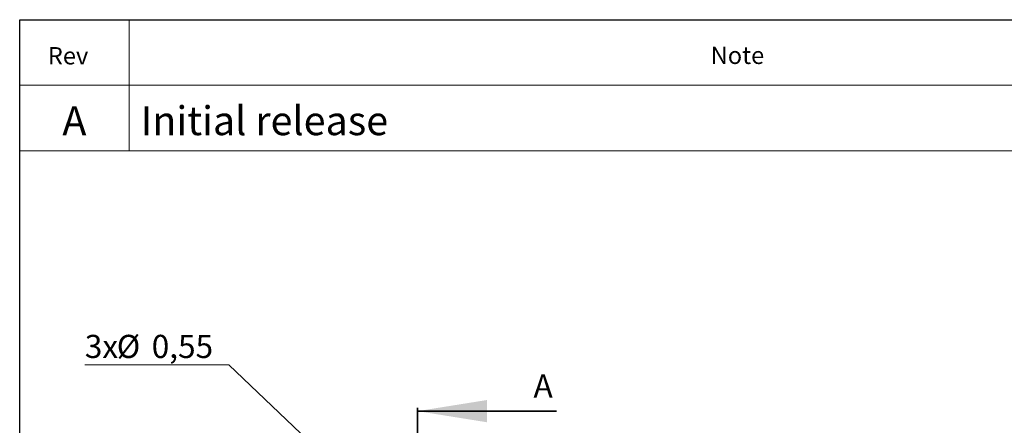
# Model space of a CAD drawing. Units: inches. Extents: x 0.3 to 7.9, y 0.2 to 11.3.
# Drawn here: x 0.8 to 4.4, y 9.9 to 11.3 of the extents above; entities that cross this region are included whole.
import ezdxf

# ---------------------------------------------------------------- set-up
doc = ezdxf.new("R2010")
doc.units = ezdxf.units.IN
doc.header["$MEASUREMENT"] = 0
doc.linetypes.add('CENTER', pattern=[0.4, 0.25, -0.05, 0.05, -0.05])
doc.styles.add('SLDTEXTSTYLE0', font='TXT', dxfattribs={"width": 0.7})
doc.styles.add('SLDTEXTSTYLE1', font='TXT', dxfattribs={"width": 0.75})
doc.dimstyles.new('SLDDIMSTYLE0', dxfattribs={"dimtxt": 0.083333, "dimasz": 0.103937, "dimexe": 0, "dimexo": 0.0625, "dimgap": 0.020833, "dimtad": 0, "dimtih": 1, "dimtoh": 1, "dimlfac": 30, "dimrnd": 1e-09, "dimdsep": 46, "dimtxsty": 'SLDTEXTSTYLE1', "dimblk1": 'NONE', "dimsah": 1, "dimcen": 0, "dimadec": 0, "dimazin": 2, "dimtfac": 1, "dimtmove": 0, "dimatfit": 3, "dimldrblk": 'NONE', "dimfxl": 0, "dimfrac": 2, "dimtolj": 1, "dimtzin": 12, "dimarcsym": 0})

# ---------------------------------------------------------------- blocks, each defined once
blk = doc.blocks.new('_D')
at = {"color": 7, "linetype": 'Continuous', "lineweight": 0}
for p, q in [((1.5798, 10.0965), (1.0612, 10.0965)), ((1.9624, 9.7305), (1.5798, 10.0965)), ((1.9757, 9.7178), (1.9624, 9.7305))]:
    blk.add_line(p, q, dxfattribs=at)
at = {"color": 7, "linetype": 'Continuous', "lineweight": 18}
blk.add_solid([(1.9624, 9.7305), (1.8984, 9.814), (1.8762, 9.7908)], dxfattribs=at)
at = {"color": 7, "linetype": 'Continuous', "lineweight": 18, "char_height": 0.08333, "attachment_point": 1, "style": 'SLDTEXTSTYLE1'}
for s, insert in [('3x', (1.0612, 10.2039)), ('%%c', (1.1761, 10.2039)), ('0,55', (1.3019, 10.2039))]:
    blk.add_mtext(s, dxfattribs=dict(at, insert=insert))
blk = doc.blocks.new('_None')

msp = doc.modelspace()

# ---------------------------------------------------------------- linework, layer by layer
at = {"color": 7, "linetype": 'Continuous', "lineweight": 25}
for p, q in [((0.82677, 0.15748), (0.82677, 11.33858)), ((0.82677, 11.33858), (7.91339, 11.33858))]:
    msp.add_line(p, q, dxfattribs=at)
at = {"color": 7, "linetype": 'Continuous', "lineweight": 18}
for p, q in [((0.82677, 10.86614), (0.82677, 11.33858)), ((0.82677, 11.33858), (7.91339, 11.33858)), ((1.22047, 11.33858), (1.22047, 10.86614)), ((0.82677, 11.10236), (7.91339, 11.10236)), ((0.82677, 10.86614), (7.91339, 10.86614))]:
    msp.add_line(p, q, dxfattribs=at)
at = {"color": 7, "linetype": 'CENTER', "lineweight": 35}
msp.add_line((2.25807, 9.49176), (2.25807, 9.99176), dxfattribs=at)
at = {"color": 7, "linetype": 'Continuous', "lineweight": 35}
msp.add_line((2.75807, 9.92926), (2.25807, 9.92926), dxfattribs=at)
msp.add_solid([(2.25807, 9.92926), (2.50807, 9.88926), (2.50807, 9.96926)], dxfattribs=at)

# ---------------------------------------------------------------- texts
at = {"color": 7, "linetype": 'Continuous', "lineweight": 0, "style": 'SLDTEXTSTYLE0'}
for s, insert, char_height, attachment_point in [('Rev', (1.00082, 11.24), 0.0625, 2), ('Note', (3.40965, 11.24162), 0.0625, 2), ('A', (1.02361, 11.02696), 0.10417, 2), ('Initial release', (1.26224, 11.02696), 0.1041667, 1)]:
    msp.add_mtext(s, dxfattribs=dict(at, insert=insert, char_height=char_height, attachment_point=attachment_point))
at = {"color": 7, "linetype": 'Continuous', "insert": (2.67591, 10.06152), "char_height": 0.08333, "attachment_point": 1, "style": 'SLDTEXTSTYLE1'}
msp.add_mtext('A', dxfattribs=at)

# ---------------------------------------------------------------- dimensions: what is measured, and where the dimension line sits
at = {"color": 7, "linetype": 'Continuous', "lineweight": 18}
dim = msp.add_diameter_dim_2p(p1=(1.9757, 9.71781), p2=(1.96242, 9.73051), text='3x<>', dimstyle='SLDDIMSTYLE0', dxfattribs=at)
dim.commit()
dim.dimension.update_dxf_attribs({"geometry": '_D', "text_midpoint": (1.28925, 10.1643), "dimtype": 163})

doc.saveas('drawing.dxf')
